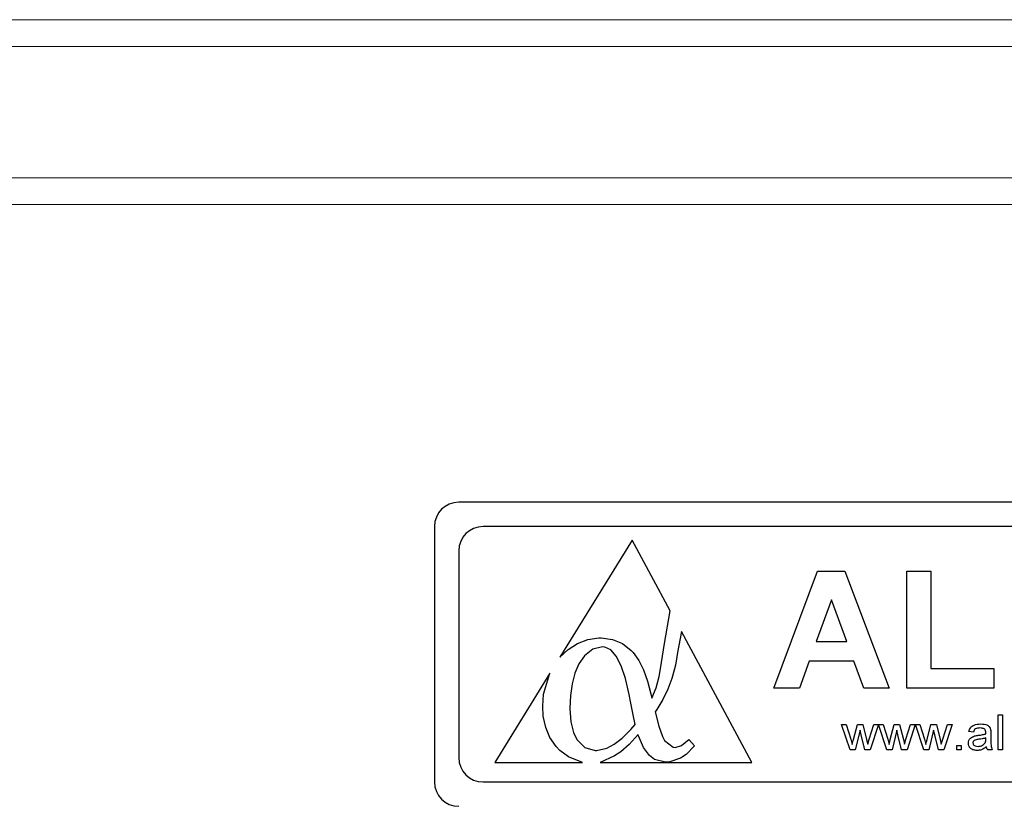
# Model space of a CAD drawing. Units: millimetres. Extents: x -434 to 2097, y -3154 to 426.
# Drawn here: x 390 to 447, y -32 to 14 of the extents above; entities that cross this region are included whole.
import ezdxf

# ---------------------------------------------------------------- set-up
doc = ezdxf.new("R2010")
doc.units = ezdxf.units.MM
doc.layers.add('ALFATEC-TEXTO', color=7, linetype='Continuous')
doc.layers.add('SULFISA - COTAS', color=1, linetype='Continuous', lineweight=0)
doc.layers.add('SULFISA-EQUIPAMENTOS', color=7, linetype='Continuous', lineweight=18)

# ---------------------------------------------------------------- blocks, each defined once
blk = doc.blocks.new('EDP4GN')
at = {"color": 3}
for p, q in [((12.684452, 10.803844), (12.631783, 10.803844)), ((12.630625, 10.802686), (12.630625, 10.790532)), ((12.683294, 10.802686), (12.63294, 10.802686)), ((12.640044, 10.802043), (12.636594, 10.796469)), ((12.641851, 10.79868), (12.640044, 10.802043)), ((12.631783, 10.801528), (12.631783, 10.791689)), ((12.646782, 10.795002), (12.648867, 10.800559)), ((12.648867, 10.800559), (12.65016, 10.800559)), ((12.65016, 10.800559), (12.652267, 10.795002)), ((12.653121, 10.795002), (12.653121, 10.800559)), ((12.653121, 10.800559), (12.654261, 10.800559)), ((12.654261, 10.800559), (12.654261, 10.795928)), ((12.649524, 10.799205), (12.648803, 10.797211)), ((12.650253, 10.797211), (12.649524, 10.799205)), ((12.641582, 10.79712), (12.641851, 10.79868)), ((12.642381, 10.797693), (12.642202, 10.796684)), ((12.645733, 10.791455), (12.642381, 10.797693)), ((12.637442, 10.797124), (12.637923, 10.797306)), ((12.637923, 10.797306), (12.638445, 10.797382)), ((12.638445, 10.797382), (12.638557, 10.797384)), ((12.638557, 10.797384), (12.6391, 10.797318)), ((12.6391, 10.797318), (12.63958, 10.79712)), ((12.648803, 10.797211), (12.650253, 10.797211)), ((12.636594, 10.796469), (12.636998, 10.796834)), ((12.636998, 10.796834), (12.637442, 10.797124)), ((12.638159, 10.79685), (12.637762, 10.796533)), ((12.638621, 10.796956), (12.638159, 10.79685)), ((12.638729, 10.796947), (12.638621, 10.796956)), ((12.639016, 10.796811), (12.638729, 10.796947)), ((12.639275, 10.796518), (12.639016, 10.796811)), ((12.63958, 10.79712), (12.639995, 10.79679)), ((12.639995, 10.79679), (12.640091, 10.796684)), ((12.641433, 10.796216), (12.641582, 10.79712)), ((12.637762, 10.796533), (12.637501, 10.796145)), ((12.639507, 10.796065), (12.639275, 10.796518)), ((12.640091, 10.796684), (12.640352, 10.796314)), ((12.640352, 10.796314), (12.640578, 10.795864)), ((12.642202, 10.796684), (12.642098, 10.796093)), ((12.648468, 10.796285), (12.648004, 10.795002)), ((12.650591, 10.796285), (12.648468, 10.796285)), ((12.65106, 10.795002), (12.650591, 10.796285)), ((12.637501, 10.796145), (12.637311, 10.795707)), ((12.639713, 10.795455), (12.639507, 10.796065)), ((12.640578, 10.795864), (12.640769, 10.795334)), ((12.641361, 10.795717), (12.641433, 10.796216)), ((12.642098, 10.796093), (12.641965, 10.795565)), ((12.654261, 10.795928), (12.657253, 10.795928)), ((12.657253, 10.795928), (12.657253, 10.795002)), ((12.636123, 10.795707), (12.633492, 10.791455)), ((12.635816, 10.794708), (12.636123, 10.795707)), ((12.637311, 10.795707), (12.637176, 10.795206)), ((12.639891, 10.794686), (12.639713, 10.795455)), ((12.640769, 10.795334), (12.640925, 10.794722)), ((12.641173, 10.795011), (12.641327, 10.795552)), ((12.641327, 10.795552), (12.641361, 10.795717)), ((12.641932, 10.795457), (12.641738, 10.794949)), ((12.641965, 10.795565), (12.641932, 10.795457)), ((12.637176, 10.795206), (12.637094, 10.794644)), ((12.640966, 10.794523), (12.641173, 10.795011)), ((12.641738, 10.794949), (12.641495, 10.794457)), ((12.648004, 10.795002), (12.646782, 10.795002)), ((12.652267, 10.795002), (12.65106, 10.795002)), ((12.657253, 10.795002), (12.653121, 10.795002)), ((12.635778, 10.794141), (12.635816, 10.794708)), ((12.637094, 10.794644), (12.637067, 10.79402)), ((12.63997, 10.794286), (12.639891, 10.794686)), ((12.640925, 10.794722), (12.640966, 10.794523)), ((12.641495, 10.794457), (12.641204, 10.793983)), ((12.635806, 10.793663), (12.635778, 10.794141)), ((12.637067, 10.79402), (12.637067, 10.794012)), ((12.637067, 10.794012), (12.637111, 10.793394)), ((12.640085, 10.793724), (12.63997, 10.794286)), ((12.641204, 10.793983), (12.641128, 10.793875)), ((12.635922, 10.793125), (12.635806, 10.793663)), ((12.640183, 10.793265), (12.640085, 10.793724)), ((12.641128, 10.793875), (12.641312, 10.793179)), ((12.657458, 10.792053), (12.657458, 10.79372)), ((12.657458, 10.79372), (12.657672, 10.79372)), ((12.657672, 10.79372), (12.657672, 10.792053)), ((12.636123, 10.792645), (12.635922, 10.793125)), ((12.637111, 10.793394), (12.637244, 10.79288)), ((12.63956, 10.792619), (12.639968, 10.793025)), ((12.639968, 10.793025), (12.640183, 10.793265)), ((12.641312, 10.793179), (12.641482, 10.792696)), ((12.650417, 10.792053), (12.65001, 10.793271)), ((12.65001, 10.793271), (12.650234, 10.793271)), ((12.650234, 10.793271), (12.650453, 10.792561)), ((12.650576, 10.792552), (12.650758, 10.793271)), ((12.650887, 10.79299), (12.65066, 10.792053)), ((12.650758, 10.793271), (12.651017, 10.793271)), ((12.650937, 10.792771), (12.650887, 10.79299)), ((12.651017, 10.793271), (12.651197, 10.792558)), ((12.651318, 10.792561), (12.651539, 10.793271)), ((12.651763, 10.793271), (12.651375, 10.792053)), ((12.651539, 10.793271), (12.651763, 10.793271)), ((12.652169, 10.792053), (12.651769, 10.793271)), ((12.651769, 10.793271), (12.651986, 10.793271)), ((12.651986, 10.793271), (12.652205, 10.792561)), ((12.652329, 10.792552), (12.652511, 10.793271)), ((12.652639, 10.79299), (12.652412, 10.792053)), ((12.652511, 10.793271), (12.652769, 10.793271)), ((12.65269, 10.792771), (12.652639, 10.79299)), ((12.652769, 10.793271), (12.65295, 10.792558)), ((12.65307, 10.792561), (12.653291, 10.793271)), ((12.653515, 10.793271), (12.653127, 10.792053)), ((12.653291, 10.793271), (12.653515, 10.793271)), ((12.653922, 10.792053), (12.653521, 10.793271)), ((12.653521, 10.793271), (12.653739, 10.793271)), ((12.653739, 10.793271), (12.653958, 10.792561)), ((12.654081, 10.792552), (12.654263, 10.793271)), ((12.654391, 10.79299), (12.654165, 10.792053)), ((12.654263, 10.793271), (12.654522, 10.793271)), ((12.654442, 10.792771), (12.654391, 10.79299)), ((12.654522, 10.793271), (12.654702, 10.792558)), ((12.654822, 10.792561), (12.655044, 10.793271)), ((12.655268, 10.793271), (12.65488, 10.792053)), ((12.655044, 10.793271), (12.655268, 10.793271)), ((12.636412, 10.792221), (12.636123, 10.792645)), ((12.637244, 10.79288), (12.63741, 10.792552)), ((12.63741, 10.792552), (12.637786, 10.792173)), ((12.639185, 10.792325), (12.63956, 10.792619)), ((12.640318, 10.792785), (12.639896, 10.792322)), ((12.640337, 10.792729), (12.640318, 10.792785)), ((12.640578, 10.792172), (12.640337, 10.792729)), ((12.641482, 10.792696), (12.641582, 10.792501)), ((12.642391, 10.792273), (12.642735, 10.792559)), ((12.642735, 10.792559), (12.643013, 10.792254)), ((12.650453, 10.792561), (12.650519, 10.792307)), ((12.651114, 10.792053), (12.650937, 10.792771)), ((12.651197, 10.792558), (12.65125, 10.792332)), ((12.65125, 10.792332), (12.651318, 10.792561)), ((12.652205, 10.792561), (12.652271, 10.792307)), ((12.652866, 10.792053), (12.65269, 10.792771)), ((12.65295, 10.792558), (12.653002, 10.792332)), ((12.653002, 10.792332), (12.65307, 10.792561)), ((12.653958, 10.792561), (12.654024, 10.792307)), ((12.654618, 10.792053), (12.654442, 10.792771)), ((12.654702, 10.792558), (12.654755, 10.792332)), ((12.654755, 10.792332), (12.654822, 10.792561)), ((12.656283, 10.792908), (12.656069, 10.79293)), ((12.65688, 10.792568), (12.656881, 10.79263)), ((12.657116, 10.792843), (12.657116, 10.792582)), ((12.636588, 10.792034), (12.636412, 10.792221)), ((12.637786, 10.792173), (12.638278, 10.792029)), ((12.638343, 10.792027), (12.638836, 10.792134)), ((12.638836, 10.792134), (12.639185, 10.792325)), ((12.639896, 10.792322), (12.639492, 10.791969)), ((12.640856, 10.791787), (12.640578, 10.792172)), ((12.641582, 10.792501), (12.641989, 10.792184)), ((12.641989, 10.792184), (12.64208, 10.792176)), ((12.64208, 10.792176), (12.642391, 10.792273)), ((12.643013, 10.792254), (12.642605, 10.791845)), ((12.65066, 10.792053), (12.650417, 10.792053)), ((12.651375, 10.792053), (12.651114, 10.792053)), ((12.652412, 10.792053), (12.652169, 10.792053)), ((12.653127, 10.792053), (12.652866, 10.792053)), ((12.654165, 10.792053), (12.653922, 10.792053)), ((12.65488, 10.792053), (12.654618, 10.792053)), ((12.655492, 10.792053), (12.655492, 10.792267)), ((12.655492, 10.792267), (12.655706, 10.792267)), ((12.655706, 10.792053), (12.655492, 10.792053)), ((12.655706, 10.792267), (12.655706, 10.792053)), ((12.65718, 10.792053), (12.656966, 10.792053)), ((12.657672, 10.792053), (12.657458, 10.792053)), ((12.637012, 10.79172), (12.636588, 10.792034)), ((12.637678, 10.791455), (12.637012, 10.79172)), ((12.638278, 10.792029), (12.638343, 10.792027)), ((12.639197, 10.791774), (12.63852, 10.791455)), ((12.639492, 10.791969), (12.639197, 10.791774)), ((12.641103, 10.791596), (12.640856, 10.791787)), ((12.64162, 10.791469), (12.641103, 10.791596)), ((12.64234, 10.791664), (12.641824, 10.791483)), ((12.642605, 10.791845), (12.64234, 10.791664)), ((12.633492, 10.791455), (12.637678, 10.791455)), ((12.63852, 10.791455), (12.645733, 10.791455)), ((12.641824, 10.791483), (12.64162, 10.791469)), ((12.63294, 10.790532), (12.683294, 10.790532))]:
    blk.add_line(p, q, dxfattribs=at)
for points in [[(12.652271, 10.792307), (12.652304, 10.792444), (12.652329, 10.792552)], [(12.654024, 10.792307), (12.654056, 10.792444), (12.654081, 10.792552)]]:
    blk.add_lwpolyline(points, dxfattribs=at)
for centre, start, end in [((12.631783, 10.802686), 90, 180), ((12.63294, 10.801528), 90, 180), ((12.63294, 10.791689), 180, 270), ((12.631783, 10.790532), 180, 270)]:
    blk.add_arc(centre, 0.001158, start, end, dxfattribs=at)
for points, knots in [([(12.656069, 10.79293), (12.656089, 10.792997), (12.65613, 10.793131), (12.656347, 10.793276), (12.656524, 10.793286), (12.656633, 10.793293)], [0, 0, 0, 0, 0.280278, 0.559175, 1, 1, 1, 1]), ([(12.656594, 10.7931), (12.656556, 10.793099), (12.656482, 10.793097), (12.656378, 10.793066), (12.656312, 10.792991), (12.656293, 10.792936), (12.656283, 10.792908)], [0, 0, 0, 0, 0.280845, 0.559817, 0.779419, 1, 1, 1, 1]), ([(12.656824, 10.793036), (12.656784, 10.793058), (12.656712, 10.793098), (12.65663, 10.7931), (12.656594, 10.7931)], [0, 0, 0, 0, 0.5578737, 1, 1, 1, 1]), ([(12.656633, 10.793293), (12.656745, 10.793287), (12.656902, 10.793279), (12.657066, 10.793152), (12.657092, 10.793068), (12.657105, 10.793026)], [0, 0, 0, 0, 0.559498, 0.779399, 1, 1, 1, 1]), ([(12.656881, 10.792872), (12.65688, 10.792907), (12.656878, 10.792968), (12.656841, 10.793015), (12.656824, 10.793036)], [0, 0, 0, 0, 0.561822, 1, 1, 1, 1]), ([(12.657105, 10.793026), (12.657109, 10.792992), (12.657116, 10.792931), (12.657116, 10.79287), (12.657116, 10.792843)], [0, 0, 0, 0, 0.55976, 1, 1, 1, 1]), ([(12.650519, 10.792307), (12.65053, 10.792352), (12.650549, 10.792434), (12.650568, 10.792516), (12.650576, 10.792552)], [0, 0, 0, 0, 0.559992, 1, 1, 1, 1]), ([(12.656048, 10.792376), (12.656053, 10.792422), (12.656063, 10.792512), (12.65616, 10.792652), (12.656271, 10.792695), (12.656338, 10.792722)], [0, 0, 0, 0, 0.2803775, 0.5608083, 1, 1, 1, 1]), ([(12.656548, 10.792564), (12.656486, 10.792557), (12.656408, 10.792549), (12.656324, 10.792507), (12.65629, 10.792476), (12.656266, 10.792435), (12.656263, 10.792404), (12.656261, 10.792388)], [0, 0, 0, 0, 0.500336, 0.625376, 0.750273, 0.875245, 1, 1, 1, 1]), ([(12.656338, 10.792722), (12.656371, 10.792729), (12.656431, 10.792742), (12.656492, 10.792749), (12.656518, 10.792753)], [0, 0, 0, 0, 0.559919, 1, 1, 1, 1]), ([(12.656518, 10.792753), (12.656587, 10.792761), (12.656709, 10.792776), (12.656828, 10.792808), (12.65688, 10.792823)], [0, 0, 0, 0, 0.560162, 1, 1, 1, 1]), ([(12.656881, 10.79263), (12.65682, 10.792614), (12.65671, 10.792584), (12.656597, 10.79257), (12.656548, 10.792564)], [0, 0, 0, 0, 0.559846, 1, 1, 1, 1]), ([(12.656847, 10.792399), (12.656859, 10.79243), (12.656879, 10.792484), (12.65688, 10.792543), (12.65688, 10.792568)], [0, 0, 0, 0, 0.558881, 1, 1, 1, 1]), ([(12.65688, 10.792823), (12.65688, 10.792832), (12.656881, 10.792849), (12.656881, 10.792865), (12.656881, 10.792872)], [0, 0, 0, 0, 0.560315, 1, 1, 1, 1]), ([(12.657116, 10.792582), (12.657116, 10.792521), (12.657117, 10.792421), (12.657121, 10.792281), (12.657135, 10.792163), (12.657165, 10.79209), (12.65718, 10.792053)], [0, 0, 0, 0, 0.340171, 0.560326, 0.780152, 1, 1, 1, 1]), ([(12.656456, 10.792032), (12.6564, 10.792035), (12.656287, 10.792041), (12.656146, 10.79212), (12.65606, 10.792243), (12.656052, 10.792332), (12.656048, 10.792376)], [0, 0, 0, 0, 0.280855, 0.559888, 0.779782, 1, 1, 1, 1]), ([(12.656261, 10.792388), (12.656264, 10.792368), (12.656269, 10.792327), (12.656309, 10.792278), (12.656385, 10.792231), (12.656455, 10.792227), (12.656503, 10.792224)], [0, 0, 0, 0, 0.186684, 0.373447, 0.560452, 1, 1, 1, 1]), ([(12.656902, 10.792203), (12.656827, 10.792149), (12.656693, 10.792051), (12.656529, 10.792038), (12.656456, 10.792032)], [0, 0, 0, 0, 0.5599461, 1, 1, 1, 1]), ([(12.656503, 10.792224), (12.656581, 10.792233), (12.656718, 10.792249), (12.656808, 10.792353), (12.656847, 10.792399)], [0, 0, 0, 0, 0.55991, 1, 1, 1, 1]), ([(12.656966, 10.792053), (12.65695, 10.792079), (12.656919, 10.792125), (12.656908, 10.792179), (12.656902, 10.792203)], [0, 0, 0, 0, 0.55969, 1, 1, 1, 1])]:
    blk.add_open_spline(points, degree=3, knots=knots, dxfattribs=at)
at = {"layer": 'SULFISA - COTAS', "color": 3}
blk.add_line((12.26624, 10.825521), (12.705947, 10.825521), dxfattribs=at)
at = {"layer": 'SULFISA-EQUIPAMENTOS', "color": 3, "lineweight": 0}
for points in [[(12.267444, 10.825521), (12.267464, 10.826012), (12.267481, 10.826426), (12.267501, 10.826703), (12.267518, 10.826801), (12.704667, 10.826801), (12.704687, 10.826703), (12.704703, 10.826426), (12.704723, 10.826012), (12.70474, 10.825521)], [(12.70474, 10.819285), (12.70474, 10.819037), (12.70474, 10.818797), (12.70474, 10.818575), (12.70474, 10.81838), (12.70474, 10.818222), (12.70474, 10.818104), (12.70474, 10.81803), (12.70474, 10.818008), (12.267444, 10.818008), (12.267444, 10.81803), (12.267444, 10.818104), (12.267444, 10.818222), (12.267444, 10.81838), (12.267444, 10.818575), (12.267444, 10.818797), (12.267444, 10.819037), (12.267444, 10.819285)]]:
    blk.add_lwpolyline(points, dxfattribs=at)
blk.add_lwpolyline([(12.267444, 10.819285), (12.267444, 10.825521), (12.70474, 10.825521), (12.70474, 10.819285)], close=True, dxfattribs=at)

msp = doc.modelspace()

# ---------------------------------------------------------------- block references
at = {"layer": 'ALFATEC-TEXTO', "xscale": 1205.347387732168, "yscale": 1205.347387732168, "zscale": 1205.347387732168}
msp.add_blockref('EDP4GN', (-14810.194, -13036.509), dxfattribs=at)

doc.saveas('drawing.dxf')
